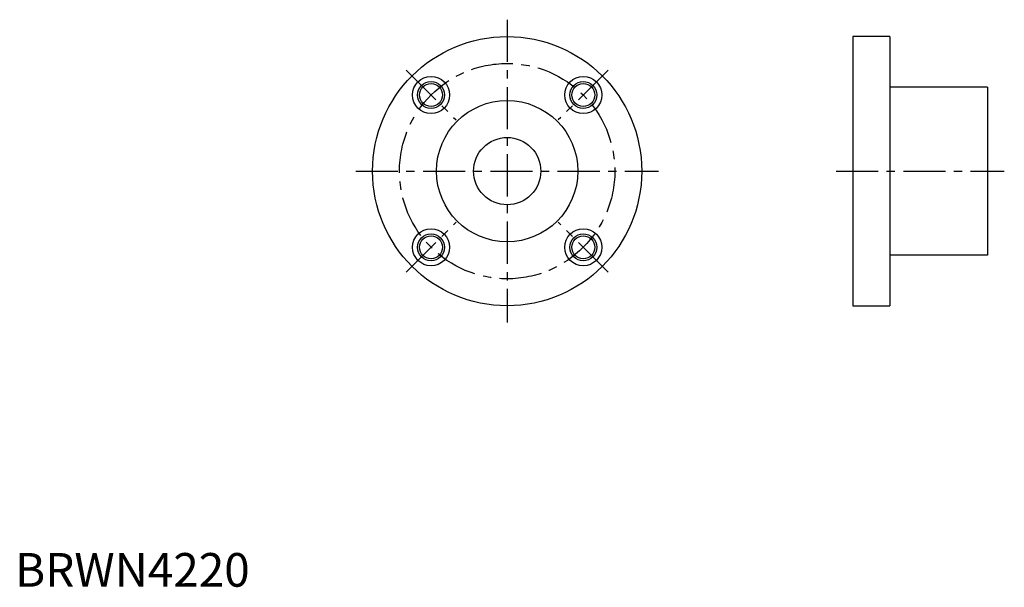
# Model space of a CAD drawing. Extents: x 1 to 294, y 0 to 168.
import ezdxf

# ---------------------------------------------------------------- set-up
doc = ezdxf.new("R2010")
doc.units = 0
doc.header["$LTSCALE"] = 10
doc.linetypes.add('CENTER', pattern=[2, 1.25, -0.25, 0.25, -0.25])
doc.layers.get('0').update_dxf_attribs({"linetype": 'CONTINUOUS'})
doc.layers.add('1', color=1, linetype='CENTER')
doc.layers.add('3', color=3, linetype='CONTINUOUS')
doc.styles.add('STANDARD1', font='txt')

msp = doc.modelspace()

# ---------------------------------------------------------------- linework, layer by layer
for p, q in [((260.052102, 163.47617), (249.052102, 163.47617)), ((249.052102, 163.47617), (249.052102, 83.47617)), ((260.052102, 163.47617), (260.052102, 148.67617)), ((260.052102, 148.67617), (260.052102, 98.27617)), ((289.052102, 148.47617), (260.252102, 148.47617)), ((289.052102, 148.47617), (289.052102, 98.47617)), ((260.052102, 98.27617), (260.052102, 83.47617)), ((289.052102, 98.47617), (260.252102, 98.47617)), ((249.052102, 83.47617), (260.052102, 83.47617))]:
    msp.add_line(p, q)
for centre, radius in [((146.2773, 123.47617), 40), ((123.649883, 146.103587), 5.5), ((123.649883, 146.103587), 3.4), ((168.904717, 146.103587), 5.5), ((168.904717, 146.103587), 3.4), ((146.2773, 123.47617), 21), ((146.2773, 123.47617), 10), ((123.649883, 100.848753), 5.5), ((168.904717, 100.848753), 5.5), ((123.649883, 100.848753), 3.4), ((168.904717, 100.848753), 3.4)]:
    msp.add_circle(centre, radius)
for centre, start, end in [((260.252102, 148.67617), 180, 270), ((260.252102, 98.27617), 90, 180)]:
    msp.add_arc(centre, 0.2, start, end)
at = {"layer": '1'}
for p, q in [((146.2773, 168.47617), (146.2773, 78.47617)), ((116.225262, 153.528208), (131.074504, 138.678966)), ((176.329338, 153.528208), (161.480096, 138.678966)), ((101.2773, 123.47617), (191.2773, 123.47617)), ((244.052102, 123.47617), (294.052102, 123.47617)), ((116.225262, 93.424132), (131.074504, 108.273374)), ((176.329338, 93.424132), (161.480096, 108.273374))]:
    msp.add_line(p, q, dxfattribs=at)
msp.add_circle((146.2773, 123.47617), 32, dxfattribs=at)
at = {"layer": '3'}
for centre in [(123.649883, 146.103587), (168.904717, 146.103587), (123.649883, 100.848753), (168.904717, 100.848753)]:
    msp.add_circle(centre, 4, dxfattribs=at)

# ---------------------------------------------------------------- texts
at = {"color": 3, "style": 'STANDARD1'}
msp.add_text('BRWN4220', height=10, dxfattribs=at).set_placement((0, 0))

doc.saveas('drawing.dxf')
